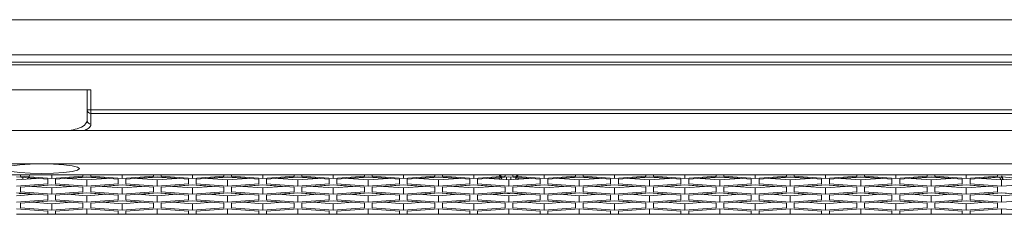
# Model space of a CAD drawing. Units: inches. Extents: x 0.3 to 33.8, y 0.2 to 21.7.
# Drawn here: x 11.2 to 12.2, y 16.4 to 16.6 of the extents above; entities that cross this region are included whole.
import ezdxf

# ---------------------------------------------------------------- set-up
doc = ezdxf.new("R2010")
doc.units = ezdxf.units.IN
doc.header["$MEASUREMENT"] = 0

msp = doc.modelspace()

# ---------------------------------------------------------------- linework, layer by layer
at = {"color": 8, "linetype": 'Continuous', "lineweight": 18}
for p, q in [((10.63663, 16.58981), (13.66788, 16.58981)), ((13.66788, 16.54476), (10.63663, 16.54476)), ((13.66788, 16.44603), (8.97988, 16.44603))]:
    msp.add_line(p, q, dxfattribs=at)
at = {"color": 7, "linetype": 'Continuous', "lineweight": 18}
for p, q in [((13.66788, 16.55481), (10.63663, 16.55481)), ((10.63663, 16.54731), (13.66788, 16.54731)), ((11.15238, 16.51981), (11.24738, 16.51981)), ((11.24363, 16.49976), (11.24363, 16.51981)), ((11.24738, 16.51981), (11.24738, 16.49969)), ((11.24363, 16.48908), (11.24363, 16.49976)), ((11.24738, 16.49969), (12.95238, 16.49969)), ((11.24738, 16.49969), (11.24738, 16.49619)), ((12.95238, 16.49619), (11.24738, 16.49619)), ((11.24738, 16.49619), (11.24738, 16.48547)), ((13.66788, 16.47913), (8.98326, 16.47913)), ((13.66788, 16.43498), (9.0645, 16.43498)), ((11.173, 16.43291), (11.20425, 16.43055)), ((11.19274, 16.43142), (11.173, 16.42993)), ((11.17688, 16.43379), (11.17688, 16.43498)), ((11.20813, 16.43144), (11.17688, 16.43379)), ((11.19188, 16.43136), (11.18681, 16.43174)), ((11.20425, 16.43055), (11.20425, 16.42584)), ((11.20813, 16.43144), (11.20813, 16.43498)), ((11.23938, 16.43379), (11.20813, 16.43144)), ((11.212, 16.43055), (11.24325, 16.43291)), ((11.212, 16.42584), (11.212, 16.43055)), ((11.24325, 16.42993), (11.22351, 16.43142)), ((11.24325, 16.43278), (11.22437, 16.43136)), ((11.23938, 16.43498), (11.23938, 16.43379)), ((11.24325, 16.43291), (11.2745, 16.43055)), ((11.24325, 16.43278), (11.24325, 16.43291)), ((11.26213, 16.43136), (11.24325, 16.43278)), ((11.26299, 16.43142), (11.24325, 16.42993)), ((11.24713, 16.43379), (11.24713, 16.43498)), ((11.27838, 16.43144), (11.24713, 16.43379)), ((11.2745, 16.43055), (11.2745, 16.42584)), ((11.27838, 16.43144), (11.27838, 16.43498)), ((11.30963, 16.43379), (11.27838, 16.43144)), ((11.28225, 16.43055), (11.3135, 16.43291)), ((11.28225, 16.42584), (11.28225, 16.43055)), ((11.3135, 16.42993), (11.29376, 16.43142)), ((11.3135, 16.43278), (11.29462, 16.43136)), ((11.30963, 16.43498), (11.30963, 16.43379)), ((11.3135, 16.43291), (11.34475, 16.43055)), ((11.3135, 16.43278), (11.3135, 16.43291)), ((11.33238, 16.43136), (11.3135, 16.43278)), ((11.33324, 16.43142), (11.3135, 16.42993)), ((11.31738, 16.43379), (11.31738, 16.43498)), ((11.34863, 16.43144), (11.31738, 16.43379)), ((11.34475, 16.43055), (11.34475, 16.42584)), ((11.34863, 16.43144), (11.34863, 16.43498)), ((11.37988, 16.43379), (11.34863, 16.43144)), ((11.3525, 16.43055), (11.38375, 16.43291)), ((11.3525, 16.42584), (11.3525, 16.43055)), ((11.38375, 16.42993), (11.36401, 16.43142)), ((11.38375, 16.43278), (11.36487, 16.43136)), ((11.37988, 16.43498), (11.37988, 16.43379)), ((11.38375, 16.43291), (11.415, 16.43055)), ((11.38375, 16.43278), (11.38375, 16.43291)), ((11.40263, 16.43136), (11.38375, 16.43278)), ((11.40349, 16.43142), (11.38375, 16.42993)), ((11.38763, 16.43379), (11.38763, 16.43498)), ((11.41888, 16.43144), (11.38763, 16.43379)), ((11.415, 16.43055), (11.415, 16.42584)), ((11.41888, 16.43144), (11.41888, 16.43498)), ((11.45013, 16.43379), (11.41888, 16.43144)), ((11.42275, 16.43055), (11.454, 16.43291)), ((11.42275, 16.42584), (11.42275, 16.43055)), ((11.454, 16.42993), (11.43426, 16.43142)), ((11.454, 16.43278), (11.43512, 16.43136)), ((11.45013, 16.43498), (11.45013, 16.43379)), ((11.454, 16.43291), (11.48525, 16.43055)), ((11.454, 16.43278), (11.454, 16.43291)), ((11.47288, 16.43136), (11.454, 16.43278)), ((11.47374, 16.43142), (11.454, 16.42993)), ((11.45788, 16.43379), (11.45788, 16.43498)), ((11.48913, 16.43144), (11.45788, 16.43379)), ((11.48525, 16.43055), (11.48525, 16.42584)), ((11.48913, 16.43144), (11.48913, 16.43498)), ((11.52038, 16.43379), (11.48913, 16.43144)), ((11.493, 16.43055), (11.52425, 16.43291)), ((11.493, 16.42584), (11.493, 16.43055)), ((11.52425, 16.42993), (11.50451, 16.43142)), ((11.52425, 16.43278), (11.50537, 16.43136)), ((11.52038, 16.43498), (11.52038, 16.43379)), ((11.52425, 16.43291), (11.5555, 16.43055)), ((11.52425, 16.43278), (11.52425, 16.43291)), ((11.54313, 16.43136), (11.52425, 16.43278)), ((11.54399, 16.43142), (11.52425, 16.42993)), ((11.52813, 16.43379), (11.52813, 16.43498)), ((11.55938, 16.43144), (11.52813, 16.43379)), ((11.5555, 16.43055), (11.5555, 16.42584)), ((11.55938, 16.43144), (11.55938, 16.43498)), ((11.59063, 16.43379), (11.55938, 16.43144)), ((11.56325, 16.43055), (11.5945, 16.43291)), ((11.56325, 16.42584), (11.56325, 16.43055)), ((11.5945, 16.42993), (11.57476, 16.43142)), ((11.5945, 16.43278), (11.57562, 16.43136)), ((11.59063, 16.43498), (11.59063, 16.43379)), ((11.5945, 16.43291), (11.62575, 16.43055)), ((11.5945, 16.43278), (11.5945, 16.43291)), ((11.61338, 16.43136), (11.5945, 16.43278)), ((11.61424, 16.43142), (11.5945, 16.42993)), ((11.59838, 16.43379), (11.59838, 16.43498)), ((11.62963, 16.43144), (11.59838, 16.43379)), ((11.62575, 16.43055), (11.62575, 16.42584)), ((11.62963, 16.43144), (11.62963, 16.43498)), ((11.66088, 16.43379), (11.62963, 16.43144)), ((11.6335, 16.43055), (11.66475, 16.43291)), ((11.6335, 16.42584), (11.6335, 16.43055)), ((11.66475, 16.42993), (11.64501, 16.43142)), ((11.65455, 16.43201), (11.64587, 16.43136)), ((11.65481, 16.43203), (11.65556, 16.4305)), ((11.66088, 16.43498), (11.66088, 16.43379)), ((11.66475, 16.43291), (11.696, 16.43055)), ((11.68449, 16.43142), (11.66475, 16.42993)), ((11.66863, 16.43379), (11.66863, 16.43498)), ((11.69988, 16.43144), (11.66863, 16.43379)), ((11.67342, 16.43046), (11.67419, 16.43207)), ((11.67433, 16.43206), (11.67356, 16.43047)), ((11.68363, 16.43136), (11.67446, 16.43205)), ((11.696, 16.43055), (11.696, 16.42584)), ((11.69988, 16.43144), (11.69988, 16.43498)), ((11.73113, 16.43379), (11.69988, 16.43144)), ((11.70375, 16.43055), (11.735, 16.43291)), ((11.70375, 16.42584), (11.70375, 16.43055)), ((11.735, 16.42993), (11.71526, 16.43142)), ((11.735, 16.43278), (11.71612, 16.43136)), ((11.73113, 16.43498), (11.73113, 16.43379)), ((11.735, 16.43291), (11.76625, 16.43055)), ((11.735, 16.43278), (11.735, 16.43291)), ((11.75388, 16.43136), (11.735, 16.43278)), ((11.75474, 16.43142), (11.735, 16.42993)), ((11.73888, 16.43379), (11.73888, 16.43498)), ((11.77013, 16.43144), (11.73888, 16.43379)), ((11.76625, 16.43055), (11.76625, 16.42584)), ((11.77013, 16.43144), (11.77013, 16.43498)), ((11.80138, 16.43379), (11.77013, 16.43144)), ((11.774, 16.43055), (11.80525, 16.43291)), ((11.774, 16.42584), (11.774, 16.43055)), ((11.80525, 16.42993), (11.78551, 16.43142)), ((11.80525, 16.43278), (11.78637, 16.43136)), ((11.80138, 16.43498), (11.80138, 16.43379)), ((11.80525, 16.43291), (11.8365, 16.43055)), ((11.80525, 16.43278), (11.80525, 16.43291)), ((11.82413, 16.43136), (11.80525, 16.43278)), ((11.82499, 16.43142), (11.80525, 16.42993)), ((11.80913, 16.43379), (11.80913, 16.43498)), ((11.84038, 16.43144), (11.80913, 16.43379)), ((11.8365, 16.43055), (11.8365, 16.42584)), ((11.84038, 16.43144), (11.84038, 16.43498)), ((11.87163, 16.43379), (11.84038, 16.43144)), ((11.84425, 16.43055), (11.8755, 16.43291)), ((11.84425, 16.42584), (11.84425, 16.43055)), ((11.8755, 16.42993), (11.85576, 16.43142)), ((11.8755, 16.43278), (11.85662, 16.43136)), ((11.87163, 16.43498), (11.87163, 16.43379)), ((11.8755, 16.43291), (11.90675, 16.43055)), ((11.8755, 16.43278), (11.8755, 16.43291)), ((11.89438, 16.43136), (11.8755, 16.43278)), ((11.89524, 16.43142), (11.8755, 16.42993)), ((11.87938, 16.43379), (11.87938, 16.43498)), ((11.91063, 16.43144), (11.87938, 16.43379)), ((11.90675, 16.43055), (11.90675, 16.42584)), ((11.91063, 16.43144), (11.91063, 16.43498)), ((11.94188, 16.43379), (11.91063, 16.43144)), ((11.9145, 16.43055), (11.94575, 16.43291)), ((11.9145, 16.42584), (11.9145, 16.43055)), ((11.94575, 16.42993), (11.92601, 16.43142)), ((11.94575, 16.43278), (11.92687, 16.43136)), ((11.94188, 16.43498), (11.94188, 16.43379)), ((11.94575, 16.43291), (11.977, 16.43055)), ((11.94575, 16.43278), (11.94575, 16.43291)), ((11.96463, 16.43136), (11.94575, 16.43278)), ((11.96549, 16.43142), (11.94575, 16.42993)), ((11.94963, 16.43379), (11.94963, 16.43498)), ((11.98088, 16.43144), (11.94963, 16.43379)), ((11.977, 16.43055), (11.977, 16.42584)), ((11.98088, 16.43144), (11.98088, 16.43498)), ((12.01213, 16.43379), (11.98088, 16.43144)), ((11.98475, 16.43055), (12.016, 16.43291)), ((11.98475, 16.42584), (11.98475, 16.43055)), ((12.016, 16.42993), (11.99626, 16.43142)), ((12.016, 16.43278), (11.99712, 16.43136)), ((12.01213, 16.43498), (12.01213, 16.43379)), ((12.016, 16.43291), (12.04725, 16.43055)), ((12.016, 16.43278), (12.016, 16.43291)), ((12.03488, 16.43136), (12.016, 16.43278)), ((12.03574, 16.43142), (12.016, 16.42993)), ((12.01988, 16.43379), (12.01988, 16.43498)), ((12.05113, 16.43144), (12.01988, 16.43379)), ((12.04725, 16.43055), (12.04725, 16.42584)), ((12.05113, 16.43144), (12.05113, 16.43498)), ((12.08238, 16.43379), (12.05113, 16.43144)), ((12.055, 16.43055), (12.08625, 16.43291)), ((12.055, 16.42584), (12.055, 16.43055)), ((12.08625, 16.42993), (12.06651, 16.43142)), ((12.08625, 16.43278), (12.06737, 16.43136)), ((12.08238, 16.43498), (12.08238, 16.43379)), ((12.08625, 16.43291), (12.1175, 16.43055)), ((12.08625, 16.43278), (12.08625, 16.43291)), ((12.10513, 16.43136), (12.08625, 16.43278)), ((12.10599, 16.43142), (12.08625, 16.42993)), ((12.09013, 16.43379), (12.09013, 16.43498)), ((12.12138, 16.43144), (12.09013, 16.43379)), ((12.1175, 16.43055), (12.1175, 16.42584)), ((12.12138, 16.43144), (12.12138, 16.43498)), ((12.15263, 16.43379), (12.12138, 16.43144)), ((12.12525, 16.43055), (12.1565, 16.43291)), ((12.12525, 16.42584), (12.12525, 16.43055)), ((12.1565, 16.42993), (12.13676, 16.43142)), ((12.15463, 16.43264), (12.13762, 16.43136)), ((12.15263, 16.43498), (12.15263, 16.43379)), ((12.15599, 16.42984), (12.15463, 16.43264)), ((12.15612, 16.42983), (12.15474, 16.43265)), ((12.15488, 16.43266), (12.15626, 16.42982)), ((12.1565, 16.43291), (12.18775, 16.43055)), ((12.17624, 16.43142), (12.1565, 16.42993)), ((11.20425, 16.42584), (11.173, 16.42349)), ((11.17688, 16.42261), (11.20813, 16.42497)), ((11.17688, 16.4179), (11.17688, 16.42261)), ((11.20813, 16.42199), (11.18838, 16.42348)), ((11.20813, 16.42483), (11.18931, 16.42341)), ((11.20813, 16.42497), (11.23938, 16.42261)), ((11.20813, 16.42483), (11.20813, 16.42497)), ((11.22694, 16.42341), (11.20813, 16.42483)), ((11.22787, 16.42348), (11.20813, 16.42199)), ((11.20813, 16.41555), (11.20813, 16.42199)), ((11.24325, 16.42349), (11.212, 16.42584)), ((11.23938, 16.42261), (11.23938, 16.4179)), ((11.24325, 16.42349), (11.24325, 16.42993)), ((11.2745, 16.42584), (11.24325, 16.42349)), ((11.24713, 16.42261), (11.27838, 16.42497)), ((11.24713, 16.4179), (11.24713, 16.42261)), ((11.27838, 16.42199), (11.25863, 16.42348)), ((11.27838, 16.42483), (11.25956, 16.42341)), ((11.27838, 16.42497), (11.30963, 16.42261)), ((11.27838, 16.42483), (11.27838, 16.42497)), ((11.29719, 16.42341), (11.27838, 16.42483)), ((11.29812, 16.42348), (11.27838, 16.42199)), ((11.27838, 16.41555), (11.27838, 16.42199)), ((11.3135, 16.42349), (11.28225, 16.42584)), ((11.30963, 16.42261), (11.30963, 16.4179)), ((11.3135, 16.42349), (11.3135, 16.42993)), ((11.34475, 16.42584), (11.3135, 16.42349)), ((11.31738, 16.42261), (11.34863, 16.42497)), ((11.31738, 16.4179), (11.31738, 16.42261)), ((11.34863, 16.42199), (11.32888, 16.42348)), ((11.34863, 16.42483), (11.32981, 16.42341)), ((11.34863, 16.42497), (11.37988, 16.42261)), ((11.34863, 16.42483), (11.34863, 16.42497)), ((11.36744, 16.42341), (11.34863, 16.42483)), ((11.36837, 16.42348), (11.34863, 16.42199)), ((11.34863, 16.41555), (11.34863, 16.42199)), ((11.38375, 16.42349), (11.3525, 16.42584)), ((11.37988, 16.42261), (11.37988, 16.4179)), ((11.38375, 16.42349), (11.38375, 16.42993)), ((11.415, 16.42584), (11.38375, 16.42349)), ((11.38763, 16.42261), (11.41888, 16.42497)), ((11.38763, 16.4179), (11.38763, 16.42261)), ((11.41888, 16.42199), (11.39913, 16.42348)), ((11.41888, 16.42483), (11.40006, 16.42341)), ((11.41888, 16.42497), (11.45013, 16.42261)), ((11.41888, 16.42483), (11.41888, 16.42497)), ((11.43769, 16.42341), (11.41888, 16.42483)), ((11.43862, 16.42348), (11.41888, 16.42199)), ((11.41888, 16.41555), (11.41888, 16.42199)), ((11.454, 16.42349), (11.42275, 16.42584)), ((11.45013, 16.42261), (11.45013, 16.4179)), ((11.454, 16.42349), (11.454, 16.42993)), ((11.48525, 16.42584), (11.454, 16.42349)), ((11.45788, 16.42261), (11.48913, 16.42497)), ((11.45788, 16.4179), (11.45788, 16.42261)), ((11.48913, 16.42199), (11.46938, 16.42348)), ((11.48913, 16.42483), (11.47031, 16.42341)), ((11.48913, 16.42497), (11.52038, 16.42261)), ((11.48913, 16.42483), (11.48913, 16.42497)), ((11.50794, 16.42341), (11.48913, 16.42483)), ((11.50887, 16.42348), (11.48913, 16.42199)), ((11.48913, 16.41555), (11.48913, 16.42199)), ((11.52425, 16.42349), (11.493, 16.42584)), ((11.52038, 16.42261), (11.52038, 16.4179)), ((11.52425, 16.42349), (11.52425, 16.42993)), ((11.5555, 16.42584), (11.52425, 16.42349)), ((11.52813, 16.42261), (11.55938, 16.42497)), ((11.52813, 16.4179), (11.52813, 16.42261)), ((11.55938, 16.42199), (11.53963, 16.42348)), ((11.55938, 16.42483), (11.54056, 16.42341)), ((11.55938, 16.42497), (11.59063, 16.42261)), ((11.55938, 16.42483), (11.55938, 16.42497)), ((11.57819, 16.42341), (11.55938, 16.42483)), ((11.57912, 16.42348), (11.55938, 16.42199)), ((11.55938, 16.41555), (11.55938, 16.42199)), ((11.5945, 16.42349), (11.56325, 16.42584)), ((11.59063, 16.42261), (11.59063, 16.4179)), ((11.5945, 16.42349), (11.5945, 16.42993)), ((11.62575, 16.42584), (11.5945, 16.42349)), ((11.59838, 16.42261), (11.62963, 16.42497)), ((11.59838, 16.4179), (11.59838, 16.42261)), ((11.62963, 16.42199), (11.60988, 16.42348)), ((11.62963, 16.42483), (11.61081, 16.42341)), ((11.62963, 16.42497), (11.66088, 16.42261)), ((11.62963, 16.42483), (11.62963, 16.42497)), ((11.64844, 16.42341), (11.62963, 16.42483)), ((11.64937, 16.42348), (11.62963, 16.42199)), ((11.62963, 16.41555), (11.62963, 16.42199)), ((11.66475, 16.42349), (11.6335, 16.42584)), ((11.66088, 16.42261), (11.66088, 16.4179)), ((11.66475, 16.42349), (11.66475, 16.42993)), ((11.696, 16.42584), (11.66475, 16.42349)), ((11.66863, 16.42261), (11.69988, 16.42497)), ((11.66863, 16.4179), (11.66863, 16.42261)), ((11.69988, 16.42199), (11.68013, 16.42348)), ((11.69988, 16.42483), (11.68106, 16.42341)), ((11.69988, 16.42497), (11.73113, 16.42261)), ((11.69988, 16.42483), (11.69988, 16.42497)), ((11.71869, 16.42341), (11.69988, 16.42483)), ((11.71962, 16.42348), (11.69988, 16.42199)), ((11.69988, 16.41555), (11.69988, 16.42199)), ((11.735, 16.42349), (11.70375, 16.42584)), ((11.73113, 16.42261), (11.73113, 16.4179)), ((11.735, 16.42349), (11.735, 16.42993)), ((11.76625, 16.42584), (11.735, 16.42349)), ((11.73888, 16.42261), (11.77013, 16.42497)), ((11.73888, 16.4179), (11.73888, 16.42261)), ((11.77013, 16.42199), (11.75038, 16.42348)), ((11.77013, 16.42483), (11.75131, 16.42341)), ((11.77013, 16.42497), (11.80138, 16.42261)), ((11.77013, 16.42483), (11.77013, 16.42497)), ((11.78894, 16.42341), (11.77013, 16.42483)), ((11.78987, 16.42348), (11.77013, 16.42199)), ((11.77013, 16.41555), (11.77013, 16.42199)), ((11.80525, 16.42349), (11.774, 16.42584)), ((11.80138, 16.42261), (11.80138, 16.4179)), ((11.80525, 16.42349), (11.80525, 16.42993)), ((11.8365, 16.42584), (11.80525, 16.42349)), ((11.80913, 16.42261), (11.84038, 16.42497)), ((11.80913, 16.4179), (11.80913, 16.42261)), ((11.84038, 16.42199), (11.82063, 16.42348)), ((11.84038, 16.42483), (11.82156, 16.42341)), ((11.84038, 16.42497), (11.87163, 16.42261)), ((11.84038, 16.42483), (11.84038, 16.42497)), ((11.85919, 16.42341), (11.84038, 16.42483)), ((11.86012, 16.42348), (11.84038, 16.42199)), ((11.84038, 16.41555), (11.84038, 16.42199)), ((11.8755, 16.42349), (11.84425, 16.42584)), ((11.87163, 16.42261), (11.87163, 16.4179)), ((11.8755, 16.42349), (11.8755, 16.42993)), ((11.90675, 16.42584), (11.8755, 16.42349)), ((11.87938, 16.42261), (11.91063, 16.42497)), ((11.87938, 16.4179), (11.87938, 16.42261)), ((11.91063, 16.42199), (11.89088, 16.42348)), ((11.91063, 16.42483), (11.89181, 16.42341)), ((11.91063, 16.42497), (11.94188, 16.42261)), ((11.91063, 16.42483), (11.91063, 16.42497)), ((11.92944, 16.42341), (11.91063, 16.42483)), ((11.93037, 16.42348), (11.91063, 16.42199)), ((11.91063, 16.41555), (11.91063, 16.42199)), ((11.94575, 16.42349), (11.9145, 16.42584)), ((11.94188, 16.42261), (11.94188, 16.4179)), ((11.94575, 16.42349), (11.94575, 16.42993)), ((11.977, 16.42584), (11.94575, 16.42349)), ((11.94963, 16.42261), (11.98088, 16.42497)), ((11.94963, 16.4179), (11.94963, 16.42261)), ((11.98088, 16.42199), (11.96113, 16.42348)), ((11.98088, 16.42483), (11.96206, 16.42341)), ((11.98088, 16.42497), (12.01213, 16.42261)), ((11.98088, 16.42483), (11.98088, 16.42497)), ((11.99969, 16.42341), (11.98088, 16.42483)), ((12.00062, 16.42348), (11.98088, 16.42199)), ((11.98088, 16.41555), (11.98088, 16.42199)), ((12.016, 16.42349), (11.98475, 16.42584)), ((12.01213, 16.42261), (12.01213, 16.4179)), ((12.016, 16.42349), (12.016, 16.42993)), ((12.04725, 16.42584), (12.016, 16.42349)), ((12.01988, 16.42261), (12.05113, 16.42497)), ((12.01988, 16.4179), (12.01988, 16.42261)), ((12.05113, 16.42199), (12.03138, 16.42348)), ((12.05113, 16.42483), (12.03231, 16.42341)), ((12.05113, 16.42497), (12.08238, 16.42261)), ((12.05113, 16.42483), (12.05113, 16.42497)), ((12.06994, 16.42341), (12.05113, 16.42483)), ((12.07087, 16.42348), (12.05113, 16.42199)), ((12.05113, 16.41555), (12.05113, 16.42199)), ((12.08625, 16.42349), (12.055, 16.42584)), ((12.08238, 16.42261), (12.08238, 16.4179)), ((12.08625, 16.42349), (12.08625, 16.42993)), ((12.1175, 16.42584), (12.08625, 16.42349)), ((12.09013, 16.42261), (12.12138, 16.42497)), ((12.09013, 16.4179), (12.09013, 16.42261)), ((12.12138, 16.42199), (12.10163, 16.42348)), ((12.12138, 16.42483), (12.10256, 16.42341)), ((12.12138, 16.42497), (12.15263, 16.42261)), ((12.12138, 16.42483), (12.12138, 16.42497)), ((12.14019, 16.42341), (12.12138, 16.42483)), ((12.14112, 16.42348), (12.12138, 16.42199)), ((12.12138, 16.41555), (12.12138, 16.42199)), ((12.1565, 16.42349), (12.12525, 16.42584)), ((12.15263, 16.42261), (12.15263, 16.4179)), ((12.1565, 16.42349), (12.1565, 16.42993)), ((12.18775, 16.42584), (12.1565, 16.42349)), ((11.173, 16.41702), (11.20425, 16.41466)), ((11.19274, 16.41553), (11.173, 16.41404)), ((11.20813, 16.41555), (11.17688, 16.4179)), ((11.19188, 16.41546), (11.17822, 16.41649)), ((11.20425, 16.41466), (11.20425, 16.40995)), ((11.23938, 16.4179), (11.20813, 16.41555)), ((11.212, 16.41466), (11.24325, 16.41702)), ((11.212, 16.40995), (11.212, 16.41466)), ((11.24325, 16.41404), (11.22351, 16.41553)), ((11.24325, 16.41689), (11.22437, 16.41546)), ((11.24325, 16.41702), (11.2745, 16.41466)), ((11.24325, 16.41689), (11.24325, 16.41702)), ((11.26213, 16.41546), (11.24325, 16.41689)), ((11.26299, 16.41553), (11.24325, 16.41404)), ((11.24325, 16.4076), (11.24325, 16.41404)), ((11.27838, 16.41555), (11.24713, 16.4179)), ((11.2745, 16.41466), (11.2745, 16.40995)), ((11.30963, 16.4179), (11.27838, 16.41555)), ((11.28225, 16.41466), (11.3135, 16.41702)), ((11.28225, 16.40995), (11.28225, 16.41466)), ((11.3135, 16.41404), (11.29376, 16.41553)), ((11.3135, 16.41689), (11.29462, 16.41546)), ((11.3135, 16.41702), (11.34475, 16.41466)), ((11.3135, 16.41689), (11.3135, 16.41702)), ((11.33238, 16.41546), (11.3135, 16.41689)), ((11.33324, 16.41553), (11.3135, 16.41404)), ((11.3135, 16.4076), (11.3135, 16.41404)), ((11.34863, 16.41555), (11.31738, 16.4179)), ((11.34475, 16.41466), (11.34475, 16.40995)), ((11.37988, 16.4179), (11.34863, 16.41555)), ((11.3525, 16.41466), (11.38375, 16.41702)), ((11.3525, 16.40995), (11.3525, 16.41466)), ((11.38375, 16.41404), (11.36401, 16.41553)), ((11.38375, 16.41689), (11.36487, 16.41546)), ((11.38375, 16.41702), (11.415, 16.41466)), ((11.38375, 16.41689), (11.38375, 16.41702)), ((11.40263, 16.41546), (11.38375, 16.41689)), ((11.40349, 16.41553), (11.38375, 16.41404)), ((11.38375, 16.4076), (11.38375, 16.41404)), ((11.41888, 16.41555), (11.38763, 16.4179)), ((11.415, 16.41466), (11.415, 16.40995)), ((11.45013, 16.4179), (11.41888, 16.41555)), ((11.42275, 16.41466), (11.454, 16.41702)), ((11.42275, 16.40995), (11.42275, 16.41466)), ((11.454, 16.41404), (11.43426, 16.41553)), ((11.454, 16.41689), (11.43512, 16.41546)), ((11.454, 16.41702), (11.48525, 16.41466)), ((11.454, 16.41689), (11.454, 16.41702)), ((11.47288, 16.41546), (11.454, 16.41689)), ((11.47374, 16.41553), (11.454, 16.41404)), ((11.454, 16.4076), (11.454, 16.41404)), ((11.48913, 16.41555), (11.45788, 16.4179)), ((11.48525, 16.41466), (11.48525, 16.40995)), ((11.52038, 16.4179), (11.48913, 16.41555)), ((11.493, 16.41466), (11.52425, 16.41702)), ((11.493, 16.40995), (11.493, 16.41466)), ((11.52425, 16.41404), (11.50451, 16.41553)), ((11.52425, 16.41689), (11.50537, 16.41546)), ((11.52425, 16.41702), (11.5555, 16.41466)), ((11.52425, 16.41689), (11.52425, 16.41702)), ((11.54313, 16.41546), (11.52425, 16.41689)), ((11.54399, 16.41553), (11.52425, 16.41404)), ((11.52425, 16.4076), (11.52425, 16.41404)), ((11.55938, 16.41555), (11.52813, 16.4179)), ((11.5555, 16.41466), (11.5555, 16.40995)), ((11.59063, 16.4179), (11.55938, 16.41555)), ((11.56325, 16.41466), (11.5945, 16.41702)), ((11.56325, 16.40995), (11.56325, 16.41466)), ((11.5945, 16.41404), (11.57476, 16.41553)), ((11.5945, 16.41689), (11.57562, 16.41546)), ((11.5945, 16.41702), (11.62575, 16.41466)), ((11.5945, 16.41689), (11.5945, 16.41702)), ((11.61338, 16.41546), (11.5945, 16.41689)), ((11.61424, 16.41553), (11.5945, 16.41404)), ((11.5945, 16.4076), (11.5945, 16.41404)), ((11.62963, 16.41555), (11.59838, 16.4179)), ((11.62575, 16.41466), (11.62575, 16.40995)), ((11.66088, 16.4179), (11.62963, 16.41555)), ((11.6335, 16.41466), (11.66475, 16.41702)), ((11.6335, 16.40995), (11.6335, 16.41466)), ((11.66475, 16.41404), (11.64501, 16.41553)), ((11.66291, 16.41675), (11.64587, 16.41546)), ((11.66475, 16.41702), (11.696, 16.41466)), ((11.68449, 16.41553), (11.66475, 16.41404)), ((11.66475, 16.4076), (11.66475, 16.41404)), ((11.68363, 16.41546), (11.66613, 16.41678)), ((11.69988, 16.41555), (11.66863, 16.4179)), ((11.696, 16.41466), (11.696, 16.40995)), ((11.73113, 16.4179), (11.69988, 16.41555)), ((11.70375, 16.41466), (11.735, 16.41702)), ((11.70375, 16.40995), (11.70375, 16.41466)), ((11.735, 16.41404), (11.71526, 16.41553)), ((11.735, 16.41689), (11.71612, 16.41546)), ((11.735, 16.41702), (11.76625, 16.41466)), ((11.735, 16.41689), (11.735, 16.41702)), ((11.75388, 16.41546), (11.735, 16.41689)), ((11.75474, 16.41553), (11.735, 16.41404)), ((11.735, 16.4076), (11.735, 16.41404)), ((11.77013, 16.41555), (11.73888, 16.4179)), ((11.76625, 16.41466), (11.76625, 16.40995)), ((11.80138, 16.4179), (11.77013, 16.41555)), ((11.774, 16.41466), (11.80525, 16.41702)), ((11.774, 16.40995), (11.774, 16.41466)), ((11.80525, 16.41404), (11.78551, 16.41553)), ((11.80525, 16.41689), (11.78637, 16.41546)), ((11.80525, 16.41702), (11.8365, 16.41466)), ((11.80525, 16.41689), (11.80525, 16.41702)), ((11.82413, 16.41546), (11.80525, 16.41689)), ((11.82499, 16.41553), (11.80525, 16.41404)), ((11.80525, 16.4076), (11.80525, 16.41404)), ((11.84038, 16.41555), (11.80913, 16.4179)), ((11.8365, 16.41466), (11.8365, 16.40995)), ((11.87163, 16.4179), (11.84038, 16.41555)), ((11.84425, 16.41466), (11.8755, 16.41702)), ((11.84425, 16.40995), (11.84425, 16.41466)), ((11.8755, 16.41404), (11.85576, 16.41553)), ((11.8755, 16.41689), (11.85662, 16.41546)), ((11.8755, 16.41702), (11.90675, 16.41466)), ((11.8755, 16.41689), (11.8755, 16.41702)), ((11.89438, 16.41546), (11.8755, 16.41689)), ((11.89524, 16.41553), (11.8755, 16.41404)), ((11.8755, 16.4076), (11.8755, 16.41404)), ((11.91063, 16.41555), (11.87938, 16.4179)), ((11.90675, 16.41466), (11.90675, 16.40995)), ((11.94188, 16.4179), (11.91063, 16.41555)), ((11.9145, 16.41466), (11.94575, 16.41702)), ((11.9145, 16.40995), (11.9145, 16.41466)), ((11.94575, 16.41404), (11.92601, 16.41553)), ((11.94575, 16.41689), (11.92687, 16.41546)), ((11.94575, 16.41702), (11.977, 16.41466)), ((11.94575, 16.41689), (11.94575, 16.41702)), ((11.96463, 16.41546), (11.94575, 16.41689)), ((11.96549, 16.41553), (11.94575, 16.41404)), ((11.94575, 16.4076), (11.94575, 16.41404)), ((11.98088, 16.41555), (11.94963, 16.4179)), ((11.977, 16.41466), (11.977, 16.40995)), ((12.01213, 16.4179), (11.98088, 16.41555)), ((11.98475, 16.41466), (12.016, 16.41702)), ((11.98475, 16.40995), (11.98475, 16.41466)), ((12.016, 16.41404), (11.99626, 16.41553)), ((12.016, 16.41689), (11.99712, 16.41546)), ((12.016, 16.41702), (12.04725, 16.41466)), ((12.016, 16.41689), (12.016, 16.41702)), ((12.03488, 16.41546), (12.016, 16.41689)), ((12.03574, 16.41553), (12.016, 16.41404)), ((12.016, 16.4076), (12.016, 16.41404)), ((12.05113, 16.41555), (12.01988, 16.4179)), ((12.04725, 16.41466), (12.04725, 16.40995)), ((12.08238, 16.4179), (12.05113, 16.41555)), ((12.055, 16.41466), (12.08625, 16.41702)), ((12.055, 16.40995), (12.055, 16.41466)), ((12.08625, 16.41404), (12.06651, 16.41553)), ((12.08625, 16.41689), (12.06737, 16.41546)), ((12.08625, 16.41702), (12.1175, 16.41466)), ((12.08625, 16.41689), (12.08625, 16.41702)), ((12.10513, 16.41546), (12.08625, 16.41689)), ((12.10599, 16.41553), (12.08625, 16.41404)), ((12.08625, 16.4076), (12.08625, 16.41404)), ((12.12138, 16.41555), (12.09013, 16.4179)), ((12.1175, 16.41466), (12.1175, 16.40995)), ((12.15263, 16.4179), (12.12138, 16.41555)), ((12.12525, 16.41466), (12.1565, 16.41702)), ((12.12525, 16.40995), (12.12525, 16.41466)), ((12.1565, 16.41404), (12.13676, 16.41553)), ((12.1565, 16.41689), (12.13762, 16.41546)), ((12.1565, 16.41702), (12.18775, 16.41466)), ((12.1565, 16.41689), (12.1565, 16.41702)), ((12.16404, 16.41632), (12.1565, 16.41689)), ((12.17624, 16.41553), (12.1565, 16.41404)), ((12.1565, 16.4076), (12.1565, 16.41404)), ((11.20425, 16.40995), (11.173, 16.4076)), ((11.173, 16.40113), (11.20425, 16.39877)), ((11.17688, 16.40672), (11.20813, 16.40908)), ((11.17688, 16.40201), (11.17688, 16.40672)), ((11.20813, 16.39966), (11.17688, 16.40201)), ((11.20813, 16.4061), (11.18838, 16.40759)), ((11.20813, 16.40894), (11.18931, 16.40752)), ((11.20813, 16.40908), (11.23938, 16.40672)), ((11.20813, 16.40894), (11.20813, 16.40908)), ((11.22694, 16.40752), (11.20813, 16.40894)), ((11.22787, 16.40759), (11.20813, 16.4061)), ((11.20813, 16.39966), (11.20813, 16.4061)), ((11.23938, 16.40201), (11.20813, 16.39966)), ((11.24325, 16.4076), (11.212, 16.40995)), ((11.212, 16.39877), (11.24325, 16.40113)), ((11.23938, 16.40672), (11.23938, 16.40201)), ((11.2745, 16.40995), (11.24325, 16.4076)), ((11.24325, 16.40113), (11.2745, 16.39877)), ((11.24325, 16.39557), (11.24325, 16.40113)), ((11.24713, 16.40672), (11.27838, 16.40908)), ((11.24713, 16.40201), (11.24713, 16.40672)), ((11.27838, 16.39966), (11.24713, 16.40201)), ((11.27838, 16.4061), (11.25863, 16.40759)), ((11.27838, 16.40894), (11.25956, 16.40752)), ((11.27838, 16.40908), (11.30963, 16.40672)), ((11.27838, 16.40894), (11.27838, 16.40908)), ((11.29719, 16.40752), (11.27838, 16.40894)), ((11.29812, 16.40759), (11.27838, 16.4061)), ((11.27838, 16.39966), (11.27838, 16.4061)), ((11.30963, 16.40201), (11.27838, 16.39966)), ((11.3135, 16.4076), (11.28225, 16.40995)), ((11.28225, 16.39877), (11.3135, 16.40113)), ((11.30963, 16.40672), (11.30963, 16.40201)), ((11.34475, 16.40995), (11.3135, 16.4076)), ((11.3135, 16.40113), (11.34475, 16.39877)), ((11.3135, 16.39557), (11.3135, 16.40113)), ((11.31738, 16.40672), (11.34863, 16.40908)), ((11.31738, 16.40201), (11.31738, 16.40672)), ((11.34863, 16.39966), (11.31738, 16.40201)), ((11.34863, 16.4061), (11.32888, 16.40759)), ((11.34863, 16.40894), (11.32981, 16.40752)), ((11.34863, 16.40908), (11.37988, 16.40672)), ((11.34863, 16.40894), (11.34863, 16.40908)), ((11.36744, 16.40752), (11.34863, 16.40894)), ((11.36837, 16.40759), (11.34863, 16.4061)), ((11.34863, 16.39966), (11.34863, 16.4061)), ((11.37988, 16.40201), (11.34863, 16.39966)), ((11.38375, 16.4076), (11.3525, 16.40995)), ((11.3525, 16.39877), (11.38375, 16.40113)), ((11.37988, 16.40672), (11.37988, 16.40201)), ((11.415, 16.40995), (11.38375, 16.4076)), ((11.38375, 16.40113), (11.415, 16.39877)), ((11.38375, 16.39557), (11.38375, 16.40113)), ((11.38763, 16.40672), (11.41888, 16.40908)), ((11.38763, 16.40201), (11.38763, 16.40672)), ((11.41888, 16.39966), (11.38763, 16.40201)), ((11.41888, 16.4061), (11.39913, 16.40759)), ((11.41888, 16.40894), (11.40006, 16.40752)), ((11.41888, 16.40908), (11.45013, 16.40672)), ((11.41888, 16.40894), (11.41888, 16.40908)), ((11.43769, 16.40752), (11.41888, 16.40894)), ((11.43862, 16.40759), (11.41888, 16.4061)), ((11.41888, 16.39966), (11.41888, 16.4061)), ((11.45013, 16.40201), (11.41888, 16.39966)), ((11.454, 16.4076), (11.42275, 16.40995)), ((11.42275, 16.39877), (11.454, 16.40113)), ((11.45013, 16.40672), (11.45013, 16.40201)), ((11.48525, 16.40995), (11.454, 16.4076)), ((11.454, 16.40113), (11.48525, 16.39877)), ((11.454, 16.39557), (11.454, 16.40113)), ((11.45788, 16.40672), (11.48913, 16.40908)), ((11.45788, 16.40201), (11.45788, 16.40672)), ((11.48913, 16.39966), (11.45788, 16.40201)), ((11.48913, 16.4061), (11.46938, 16.40759)), ((11.48913, 16.40894), (11.47031, 16.40752)), ((11.48913, 16.40908), (11.52038, 16.40672)), ((11.48913, 16.40894), (11.48913, 16.40908)), ((11.50794, 16.40752), (11.48913, 16.40894)), ((11.50887, 16.40759), (11.48913, 16.4061)), ((11.48913, 16.39966), (11.48913, 16.4061)), ((11.52038, 16.40201), (11.48913, 16.39966)), ((11.52425, 16.4076), (11.493, 16.40995)), ((11.493, 16.39877), (11.52425, 16.40113)), ((11.52038, 16.40672), (11.52038, 16.40201)), ((11.5555, 16.40995), (11.52425, 16.4076)), ((11.52425, 16.40113), (11.5555, 16.39877)), ((11.52425, 16.39557), (11.52425, 16.40113)), ((11.52813, 16.40672), (11.55938, 16.40908)), ((11.52813, 16.40201), (11.52813, 16.40672)), ((11.55938, 16.39966), (11.52813, 16.40201)), ((11.55938, 16.4061), (11.53963, 16.40759)), ((11.55938, 16.40894), (11.54056, 16.40752)), ((11.55938, 16.40908), (11.59063, 16.40672)), ((11.55938, 16.40894), (11.55938, 16.40908)), ((11.57819, 16.40752), (11.55938, 16.40894)), ((11.57912, 16.40759), (11.55938, 16.4061)), ((11.55938, 16.39966), (11.55938, 16.4061)), ((11.59063, 16.40201), (11.55938, 16.39966)), ((11.5945, 16.4076), (11.56325, 16.40995)), ((11.56325, 16.39877), (11.5945, 16.40113)), ((11.59063, 16.40672), (11.59063, 16.40201)), ((11.62575, 16.40995), (11.5945, 16.4076)), ((11.5945, 16.40113), (11.62575, 16.39877)), ((11.5945, 16.39557), (11.5945, 16.40113)), ((11.59838, 16.40672), (11.62963, 16.40908)), ((11.59838, 16.40201), (11.59838, 16.40672)), ((11.62963, 16.39966), (11.59838, 16.40201)), ((11.62963, 16.4061), (11.60988, 16.40759)), ((11.62963, 16.40894), (11.61081, 16.40752)), ((11.62963, 16.40908), (11.66088, 16.40672)), ((11.62963, 16.40894), (11.62963, 16.40908)), ((11.64844, 16.40752), (11.62963, 16.40894)), ((11.64937, 16.40759), (11.62963, 16.4061)), ((11.62963, 16.39966), (11.62963, 16.4061)), ((11.66088, 16.40201), (11.62963, 16.39966)), ((11.66475, 16.4076), (11.6335, 16.40995)), ((11.6335, 16.39877), (11.66475, 16.40113)), ((11.66088, 16.40672), (11.66088, 16.40201)), ((11.696, 16.40995), (11.66475, 16.4076)), ((11.66475, 16.40113), (11.696, 16.39877)), ((11.66475, 16.39557), (11.66475, 16.40113)), ((11.66863, 16.40672), (11.69988, 16.40908)), ((11.66863, 16.40201), (11.66863, 16.40672)), ((11.69988, 16.39966), (11.66863, 16.40201)), ((11.69988, 16.4061), (11.68013, 16.40759)), ((11.69988, 16.40894), (11.68106, 16.40752)), ((11.69988, 16.40908), (11.73113, 16.40672)), ((11.69988, 16.40894), (11.69988, 16.40908)), ((11.71869, 16.40752), (11.69988, 16.40894)), ((11.71962, 16.40759), (11.69988, 16.4061)), ((11.69988, 16.39966), (11.69988, 16.4061)), ((11.73113, 16.40201), (11.69988, 16.39966)), ((11.735, 16.4076), (11.70375, 16.40995)), ((11.70375, 16.39877), (11.735, 16.40113)), ((11.73113, 16.40672), (11.73113, 16.40201)), ((11.76625, 16.40995), (11.735, 16.4076)), ((11.735, 16.40113), (11.76625, 16.39877)), ((11.735, 16.39557), (11.735, 16.40113)), ((11.73888, 16.40672), (11.77013, 16.40908)), ((11.73888, 16.40201), (11.73888, 16.40672)), ((11.77013, 16.39966), (11.73888, 16.40201)), ((11.77013, 16.4061), (11.75038, 16.40759)), ((11.77013, 16.40894), (11.75131, 16.40752)), ((11.77013, 16.40908), (11.80138, 16.40672)), ((11.77013, 16.40894), (11.77013, 16.40908)), ((11.78894, 16.40752), (11.77013, 16.40894)), ((11.78987, 16.40759), (11.77013, 16.4061)), ((11.77013, 16.39966), (11.77013, 16.4061)), ((11.80138, 16.40201), (11.77013, 16.39966)), ((11.80525, 16.4076), (11.774, 16.40995)), ((11.774, 16.39877), (11.80525, 16.40113)), ((11.80138, 16.40672), (11.80138, 16.40201)), ((11.8365, 16.40995), (11.80525, 16.4076)), ((11.80525, 16.40113), (11.8365, 16.39877)), ((11.80525, 16.39557), (11.80525, 16.40113)), ((11.80913, 16.40672), (11.84038, 16.40908)), ((11.80913, 16.40201), (11.80913, 16.40672)), ((11.84038, 16.39966), (11.80913, 16.40201)), ((11.84038, 16.4061), (11.82063, 16.40759)), ((11.84038, 16.40894), (11.82156, 16.40752)), ((11.84038, 16.40908), (11.87163, 16.40672)), ((11.84038, 16.40894), (11.84038, 16.40908)), ((11.85919, 16.40752), (11.84038, 16.40894)), ((11.86012, 16.40759), (11.84038, 16.4061)), ((11.84038, 16.39966), (11.84038, 16.4061)), ((11.87163, 16.40201), (11.84038, 16.39966)), ((11.8755, 16.4076), (11.84425, 16.40995)), ((11.84425, 16.39877), (11.8755, 16.40113)), ((11.87163, 16.40672), (11.87163, 16.40201)), ((11.90675, 16.40995), (11.8755, 16.4076)), ((11.8755, 16.40113), (11.90675, 16.39877)), ((11.8755, 16.39557), (11.8755, 16.40113)), ((11.87938, 16.40672), (11.91063, 16.40908)), ((11.87938, 16.40201), (11.87938, 16.40672)), ((11.91063, 16.39966), (11.87938, 16.40201)), ((11.91063, 16.4061), (11.89088, 16.40759)), ((11.91063, 16.40894), (11.89181, 16.40752)), ((11.91063, 16.40908), (11.94188, 16.40672)), ((11.91063, 16.40894), (11.91063, 16.40908)), ((11.92944, 16.40752), (11.91063, 16.40894)), ((11.93037, 16.40759), (11.91063, 16.4061)), ((11.91063, 16.39966), (11.91063, 16.4061)), ((11.94188, 16.40201), (11.91063, 16.39966)), ((11.94575, 16.4076), (11.9145, 16.40995)), ((11.9145, 16.39877), (11.94575, 16.40113)), ((11.94188, 16.40672), (11.94188, 16.40201)), ((11.977, 16.40995), (11.94575, 16.4076)), ((11.94575, 16.40113), (11.977, 16.39877)), ((11.94575, 16.39557), (11.94575, 16.40113)), ((11.94963, 16.40672), (11.98088, 16.40908)), ((11.94963, 16.40201), (11.94963, 16.40672)), ((11.98088, 16.39966), (11.94963, 16.40201)), ((11.98088, 16.4061), (11.96113, 16.40759)), ((11.98088, 16.40894), (11.96206, 16.40752)), ((11.98088, 16.40908), (12.01213, 16.40672)), ((11.98088, 16.40894), (11.98088, 16.40908)), ((11.99969, 16.40752), (11.98088, 16.40894)), ((12.00062, 16.40759), (11.98088, 16.4061)), ((11.98088, 16.39966), (11.98088, 16.4061)), ((12.01213, 16.40201), (11.98088, 16.39966)), ((12.016, 16.4076), (11.98475, 16.40995)), ((11.98475, 16.39877), (12.016, 16.40113)), ((12.01213, 16.40672), (12.01213, 16.40201)), ((12.04725, 16.40995), (12.016, 16.4076)), ((12.016, 16.40113), (12.04725, 16.39877)), ((12.016, 16.39557), (12.016, 16.40113)), ((12.01988, 16.40672), (12.05113, 16.40908)), ((12.01988, 16.40201), (12.01988, 16.40672)), ((12.05113, 16.39966), (12.01988, 16.40201)), ((12.05113, 16.4061), (12.03138, 16.40759)), ((12.05113, 16.40894), (12.03231, 16.40752)), ((12.05113, 16.40908), (12.08238, 16.40672)), ((12.05113, 16.40894), (12.05113, 16.40908)), ((12.06994, 16.40752), (12.05113, 16.40894)), ((12.07087, 16.40759), (12.05113, 16.4061)), ((12.05113, 16.39966), (12.05113, 16.4061)), ((12.08238, 16.40201), (12.05113, 16.39966)), ((12.08625, 16.4076), (12.055, 16.40995)), ((12.055, 16.39877), (12.08625, 16.40113)), ((12.08238, 16.40672), (12.08238, 16.40201)), ((12.1175, 16.40995), (12.08625, 16.4076)), ((12.08625, 16.40113), (12.1175, 16.39877)), ((12.08625, 16.39557), (12.08625, 16.40113)), ((12.09013, 16.40672), (12.12138, 16.40908)), ((12.09013, 16.40201), (12.09013, 16.40672)), ((12.12138, 16.39966), (12.09013, 16.40201)), ((12.12138, 16.4061), (12.10163, 16.40759)), ((12.12138, 16.40894), (12.10256, 16.40752)), ((12.12138, 16.40908), (12.15263, 16.40672)), ((12.12138, 16.40894), (12.12138, 16.40908)), ((12.14019, 16.40752), (12.12138, 16.40894)), ((12.14112, 16.40759), (12.12138, 16.4061)), ((12.12138, 16.39966), (12.12138, 16.4061)), ((12.15263, 16.40201), (12.12138, 16.39966)), ((12.1565, 16.4076), (12.12525, 16.40995)), ((12.12525, 16.39877), (12.1565, 16.40113)), ((12.15263, 16.40672), (12.15263, 16.40201)), ((12.18775, 16.40995), (12.1565, 16.4076)), ((12.1565, 16.40113), (12.18775, 16.39877)), ((12.1565, 16.39557), (12.1565, 16.40113)), ((11.20425, 16.39557), (11.173, 16.39557)), ((11.20425, 16.39877), (11.20425, 16.39565)), ((11.212, 16.39565), (11.20425, 16.39565)), ((11.20425, 16.39557), (11.20425, 16.39565)), ((11.212, 16.39557), (11.20425, 16.39557)), ((11.212, 16.39565), (11.212, 16.39877)), ((11.212, 16.39565), (11.212, 16.39557)), ((11.24325, 16.39557), (11.212, 16.39557)), ((11.2745, 16.39557), (11.24325, 16.39557)), ((11.2745, 16.39877), (11.2745, 16.39565)), ((11.28225, 16.39565), (11.2745, 16.39565)), ((11.2745, 16.39557), (11.2745, 16.39565)), ((11.28225, 16.39557), (11.2745, 16.39557)), ((11.28225, 16.39565), (11.28225, 16.39877)), ((11.28225, 16.39565), (11.28225, 16.39557)), ((11.3135, 16.39557), (11.28225, 16.39557)), ((11.34475, 16.39557), (11.3135, 16.39557)), ((11.34475, 16.39877), (11.34475, 16.39565)), ((11.3525, 16.39565), (11.34475, 16.39565)), ((11.34475, 16.39557), (11.34475, 16.39565)), ((11.3525, 16.39557), (11.34475, 16.39557)), ((11.3525, 16.39565), (11.3525, 16.39877)), ((11.3525, 16.39565), (11.3525, 16.39557)), ((11.38375, 16.39557), (11.3525, 16.39557)), ((11.415, 16.39557), (11.38375, 16.39557)), ((11.415, 16.39877), (11.415, 16.39565)), ((11.42275, 16.39565), (11.415, 16.39565)), ((11.415, 16.39557), (11.415, 16.39565)), ((11.42275, 16.39557), (11.415, 16.39557)), ((11.42275, 16.39565), (11.42275, 16.39877)), ((11.42275, 16.39565), (11.42275, 16.39557)), ((11.454, 16.39557), (11.42275, 16.39557)), ((11.48525, 16.39557), (11.454, 16.39557)), ((11.48525, 16.39877), (11.48525, 16.39565)), ((11.493, 16.39565), (11.48525, 16.39565)), ((11.48525, 16.39557), (11.48525, 16.39565)), ((11.493, 16.39557), (11.48525, 16.39557)), ((11.493, 16.39565), (11.493, 16.39877)), ((11.493, 16.39565), (11.493, 16.39557)), ((11.52425, 16.39557), (11.493, 16.39557)), ((11.5555, 16.39557), (11.52425, 16.39557)), ((11.5555, 16.39877), (11.5555, 16.39565)), ((11.56325, 16.39565), (11.5555, 16.39565)), ((11.5555, 16.39557), (11.5555, 16.39565)), ((11.56325, 16.39557), (11.5555, 16.39557)), ((11.56325, 16.39565), (11.56325, 16.39877)), ((11.56325, 16.39565), (11.56325, 16.39557)), ((11.5945, 16.39557), (11.56325, 16.39557)), ((11.62575, 16.39557), (11.5945, 16.39557)), ((11.62575, 16.39877), (11.62575, 16.39565)), ((11.6335, 16.39565), (11.62575, 16.39565)), ((11.62575, 16.39557), (11.62575, 16.39565)), ((11.6335, 16.39557), (11.62575, 16.39557)), ((11.6335, 16.39565), (11.6335, 16.39877)), ((11.6335, 16.39565), (11.6335, 16.39557)), ((11.66475, 16.39557), (11.6335, 16.39557)), ((11.696, 16.39557), (11.66475, 16.39557)), ((11.696, 16.39877), (11.696, 16.39565)), ((11.70375, 16.39565), (11.696, 16.39565)), ((11.696, 16.39557), (11.696, 16.39565)), ((11.70375, 16.39557), (11.696, 16.39557)), ((11.70375, 16.39565), (11.70375, 16.39877)), ((11.70375, 16.39565), (11.70375, 16.39557)), ((11.735, 16.39557), (11.70375, 16.39557)), ((11.76625, 16.39557), (11.735, 16.39557)), ((11.76625, 16.39877), (11.76625, 16.39565)), ((11.774, 16.39565), (11.76625, 16.39565)), ((11.76625, 16.39557), (11.76625, 16.39565)), ((11.774, 16.39557), (11.76625, 16.39557)), ((11.774, 16.39565), (11.774, 16.39877)), ((11.774, 16.39565), (11.774, 16.39557)), ((11.80525, 16.39557), (11.774, 16.39557)), ((11.8365, 16.39557), (11.80525, 16.39557)), ((11.8365, 16.39877), (11.8365, 16.39565)), ((11.84425, 16.39565), (11.8365, 16.39565)), ((11.8365, 16.39557), (11.8365, 16.39565)), ((11.84425, 16.39557), (11.8365, 16.39557)), ((11.84425, 16.39565), (11.84425, 16.39877)), ((11.84425, 16.39565), (11.84425, 16.39557)), ((11.8755, 16.39557), (11.84425, 16.39557)), ((11.90675, 16.39557), (11.8755, 16.39557)), ((11.90675, 16.39877), (11.90675, 16.39565)), ((11.9145, 16.39565), (11.90675, 16.39565)), ((11.90675, 16.39557), (11.90675, 16.39565)), ((11.9145, 16.39557), (11.90675, 16.39557)), ((11.9145, 16.39565), (11.9145, 16.39877)), ((11.9145, 16.39565), (11.9145, 16.39557)), ((11.94575, 16.39557), (11.9145, 16.39557)), ((11.977, 16.39557), (11.94575, 16.39557)), ((11.977, 16.39877), (11.977, 16.39565)), ((11.98475, 16.39565), (11.977, 16.39565)), ((11.977, 16.39557), (11.977, 16.39565)), ((11.98475, 16.39557), (11.977, 16.39557)), ((11.98475, 16.39565), (11.98475, 16.39877)), ((11.98475, 16.39565), (11.98475, 16.39557)), ((12.016, 16.39557), (11.98475, 16.39557)), ((12.04725, 16.39557), (12.016, 16.39557)), ((12.04725, 16.39877), (12.04725, 16.39565)), ((12.055, 16.39565), (12.04725, 16.39565)), ((12.04725, 16.39557), (12.04725, 16.39565)), ((12.055, 16.39557), (12.04725, 16.39557)), ((12.055, 16.39565), (12.055, 16.39877)), ((12.055, 16.39565), (12.055, 16.39557)), ((12.08625, 16.39557), (12.055, 16.39557)), ((12.1175, 16.39557), (12.08625, 16.39557)), ((12.1175, 16.39877), (12.1175, 16.39565)), ((12.12525, 16.39565), (12.1175, 16.39565)), ((12.1175, 16.39557), (12.1175, 16.39565)), ((12.12525, 16.39557), (12.1175, 16.39557)), ((12.12525, 16.39565), (12.12525, 16.39877)), ((12.12525, 16.39565), (12.12525, 16.39557)), ((12.1565, 16.39557), (12.12525, 16.39557)), ((12.18775, 16.39557), (12.1565, 16.39557))]:
    msp.add_line(p, q, dxfattribs=at)
at = {"color": 7, "linetype": 'Continuous', "lineweight": 18, "flags": 128}
msp.add_lwpolyline([(11.19825, 16.44601), (11.18666, 16.44577), (11.17621, 16.44508), (11.16791, 16.444), (11.16259, 16.44263), (11.16075, 16.44112), (11.16259, 16.43961), (11.16791, 16.43824), (11.17621, 16.43716), (11.18666, 16.43646), (11.19825, 16.43622), (11.20984, 16.43646), (11.22029, 16.43716), (11.22859, 16.43824), (11.23391, 16.43961), (11.23575, 16.44112), (11.23391, 16.44263), (11.22859, 16.444), (11.22029, 16.44508), (11.20984, 16.44577), (11.19825, 16.44601)], dxfattribs=at)
at = {"color": 7, "linetype": 'Continuous', "lineweight": 18}
for centre, radius, start, end in [((11.24644, 16.55346), 0.05377, 267.00167, 270.99863), ((11.24729, 16.49985), 0.00366, 181.46307, 271.39191), ((11.24731, 16.48915), 0.00368, 181.12835, 271.08556), ((11.177, 16.41868), 0.0025, 227.13922, 304.24153), ((11.6645, 16.41868), 0.0025, 226.32521, 314.82352)]:
    msp.add_arc(centre, radius, start, end, dxfattribs=at)
at = {"color": 8, "linetype": 'Continuous', "lineweight": 18}
for points, knots in [([(11.22526, 16.47913), (11.22815, 16.4797), (11.23519, 16.48109), (11.24205, 16.48456), (11.2431, 16.48757), (11.24363, 16.48908)], [0, 0, 0, 0, 0.258414, 0.629028, 1, 1, 1, 1]), ([(11.24738, 16.48547), (11.24703, 16.48392), (11.24652, 16.48156), (11.2419, 16.47975), (11.24034, 16.47913)], [0, 0, 0, 0, 0.6599415, 1, 1, 1, 1]), ([(11.17916, 16.43244), (11.17916, 16.43244), (11.17916, 16.43136), (11.17916, 16.43088), (11.17916, 16.4304)], [0, 0, 0, 0, 0.0008457, 1, 1, 1, 1]), ([(11.66234, 16.43011), (11.66234, 16.43068), (11.66234, 16.43129), (11.66234, 16.43263), (11.66234, 16.43273)], [0, 0, 0, 0, 0.9282193, 1, 1, 1, 1]), ([(11.66666, 16.43276), (11.66666, 16.43266), (11.66666, 16.43128), (11.66666, 16.43065), (11.66666, 16.43008)], [0, 0, 0, 0, 0.079339, 1, 1, 1, 1])]:
    msp.add_open_spline(points, degree=3, knots=knots, dxfattribs=at)
at = {"color": 7, "linetype": 'Continuous', "lineweight": 18}
for points, knots in [([(11.18646, 16.43498), (11.18556, 16.43337), (11.18388, 16.43035), (11.18402, 16.43109), (11.18408, 16.43144)], [0, 0, 0, 0, 0.532223, 1, 1, 1, 1]), ([(11.65607, 16.43498), (11.6567, 16.43352), (11.65824, 16.42993), (11.6576, 16.43033), (11.6557, 16.43378), (11.65504, 16.43498)], [0, 0, 0, 0, 0.308614, 0.758425, 1, 1, 1, 1]), ([(11.67396, 16.43498), (11.67313, 16.4335), (11.67121, 16.43008), (11.67096, 16.43044), (11.67235, 16.43367), (11.67291, 16.43498)], [0, 0, 0, 0, 0.312735, 0.721829, 1, 1, 1, 1]), ([(12.15682, 16.43406), (12.15728, 16.433), (12.15862, 16.42987), (12.15817, 16.43003), (12.15671, 16.43266), (12.15643, 16.43316)], [0, 0, 0, 0, 0.295491, 0.866154, 1, 1, 1, 1])]:
    msp.add_open_spline(points, degree=3, knots=knots, dxfattribs=at)

doc.saveas('drawing.dxf')
